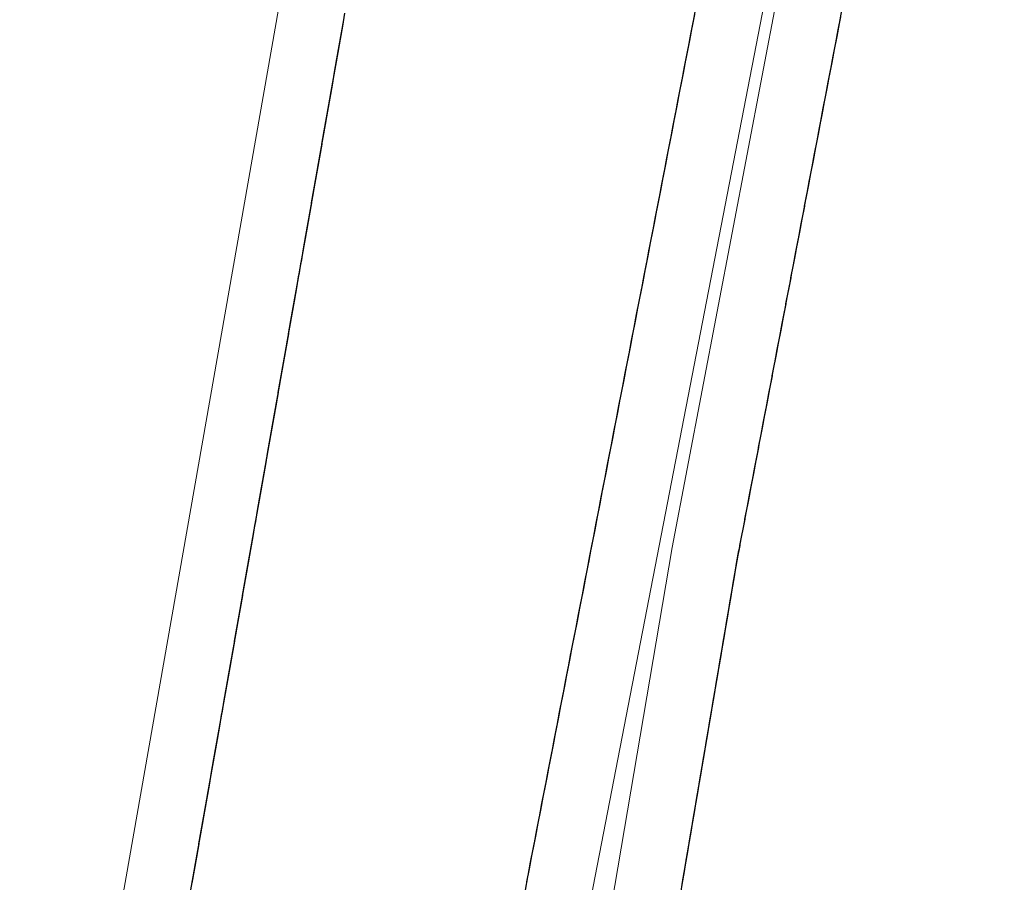
# Model space of a CAD drawing. Extents: x 2428700 to 2430480, y 4749042 to 4750258.
# Drawn here: x 2429897 to 2429912, y 4749878 to 4749891 of the extents above; entities that cross this region are included whole.
import ezdxf

# ---------------------------------------------------------------- set-up
doc = ezdxf.new("R2010")
doc.units = 0
doc.header["$LTSCALE"] = 2
doc.header["$MEASUREMENT"] = 0
doc.linetypes.add('PONTE', pattern=[0])
doc.layers.add('050610', color=5, linetype='PONTE')

# ---------------------------------------------------------------- blocks, each defined once
blk = doc.blocks.new('PARAL')
blk.add_line((0.5, 0), (0.5, 0.1))

msp = doc.modelspace()

# ---------------------------------------------------------------- linework, layer by layer
at = {"layer": '050610', "linetype": 'PONTE', "lineweight": 0, "flags": 128}
for points in [[(2429894.492, 4749809.924), (2429896.319, 4749819.027), (2429901.114, 4749847.34), (2429902.807, 4749857.113), (2429905.153, 4749871.619), (2429907.121, 4749883.215), (2429909.382, 4749895.066), (2429910.374, 4749900.641), (2429912.302, 4749910.016), (2429914.248, 4749918.988), (2429915.956, 4749924.985), (2429920.055, 4749939.118), (2429922.419, 4749946.184), (2429924.362, 4749951.742), (2429926.223, 4749956.691), (2429928.632, 4749962.992), (2429931.149, 4749968.725), (2429930.208, 4749969.088), (2429926.991, 4749963.89), (2429918.923, 4749951.174), (2429912.34, 4749940.733), (2429906.491, 4749931.368), (2429903.663, 4749926.645), (2429899.661, 4749919.934), (2429895.265, 4749912.544), (2429890.444, 4749905.003), (2429886.362, 4749899.406), (2429882.084, 4749894.405), (2429876.216, 4749888.596), (2429871.066, 4749883.98), (2429866.596, 4749880.473), (2429862.242, 4749877.39), (2429857.814, 4749874.502), (2429852.542, 4749871.445), (2429846.658, 4749868.526), (2429844.398, 4749867.378)], [(2429927.913, 4749965.38), (2429927.886, 4749965.17), (2429926.542, 4749959.438), (2429924.13, 4749952.955), (2429922.104, 4749946.675), (2429919.789, 4749939.179), (2429917.859, 4749932.697), (2429915.697, 4749925.144), (2429913.933, 4749919.1), (2429911.751, 4749908.873), (2429910.228, 4749900.668), (2429909.227, 4749895.11), (2429905.934, 4749878.113), (2429902.415, 4749857.221), (2429900.669, 4749847.57), (2429895.867, 4749819.027), (2429894.492, 4749809.924)], [(2429887.543, 4749812.711), (2429889.983, 4749826.895), (2429892.134, 4749839.398), (2429895.476, 4749858.821), (2429901.372, 4749892.357), (2429903.818, 4749906.146), (2429906.724, 4749918.379), (2429909.497, 4749928.976), (2429911.599, 4749935.612), (2429913.306, 4749942.265)]]:
    msp.add_lwpolyline(points, dxfattribs=at)

# ---------------------------------------------------------------- block references
at = {"layer": '050610', "lineweight": 0}
for p, xscale, yscale, zscale, rotation in [((2429908.459, 4749891.147), 2.000000000458495, 2.000000000458495, 2.000000000458495, 169.0359282404957), ((2429908.662, 4749891.294), 2.000000000138036, 2.000000000138036, 2.000000000138036, 349.2000850438676), ((2429901.158, 4749891.138), 2.0000000002332, 2.0000000002332, 2.0000000002332, 350.027891336348), ((2429901.175, 4749891.237), 2.0000000002332, 2.0000000002332, 2.0000000002332, 350.027891336348), ((2429908.44, 4749891.049), 2.000000000458495, 2.000000000458495, 2.000000000458495, 169.0359282404957), ((2429908.643, 4749891.196), 2.000000000138036, 2.000000000138036, 2.000000000138036, 349.2000850438676), ((2429901.14, 4749891.04), 2.0000000002332, 2.0000000002332, 2.0000000002332, 350.027891336348), ((2429908.402, 4749890.853), 2.000000000458495, 2.000000000458495, 2.000000000458495, 169.0359282404957), ((2429908.421, 4749890.951), 2.000000000458495, 2.000000000458495, 2.000000000458495, 169.0359282404957), ((2429908.606, 4749890.999), 2.000000000138036, 2.000000000138036, 2.000000000138036, 349.2000850438676), ((2429908.625, 4749891.098), 2.000000000138036, 2.000000000138036, 2.000000000138036, 349.2000850438676), ((2429901.106, 4749890.843), 2.0000000002332, 2.0000000002332, 2.0000000002332, 350.027891336348), ((2429901.123, 4749890.941), 2.0000000002332, 2.0000000002332, 2.0000000002332, 350.027891336348), ((2429908.383, 4749890.755), 2.000000000458495, 2.000000000458495, 2.000000000458495, 169.0359282404957), ((2429908.587, 4749890.901), 2.000000000138036, 2.000000000138036, 2.000000000138036, 349.2000850438676), ((2429901.088, 4749890.744), 2.0000000002332, 2.0000000002332, 2.0000000002332, 350.027891336348), ((2429908.345, 4749890.558), 2.000000000458495, 2.000000000458495, 2.000000000458495, 169.0359282404957), ((2429908.364, 4749890.657), 2.000000000458495, 2.000000000458495, 2.000000000458495, 169.0359282404957), ((2429908.55, 4749890.705), 2.000000000138036, 2.000000000138036, 2.000000000138036, 349.2000850438676), ((2429908.568, 4749890.803), 2.000000000138036, 2.000000000138036, 2.000000000138036, 349.2000850438676), ((2429901.054, 4749890.547), 2.0000000002332, 2.0000000002332, 2.0000000002332, 350.027891336348), ((2429901.071, 4749890.646), 2.0000000002332, 2.0000000002332, 2.0000000002332, 350.027891336348), ((2429908.326, 4749890.46), 2.000000000458495, 2.000000000458495, 2.000000000458495, 169.0359282404957), ((2429908.531, 4749890.606), 2.000000000138036, 2.000000000138036, 2.000000000138036, 349.2000850438676), ((2429901.037, 4749890.449), 2.0000000002332, 2.0000000002332, 2.0000000002332, 350.027891336348), ((2429908.288, 4749890.264), 2.000000000458495, 2.000000000458495, 2.000000000458495, 169.0359282404957), ((2429908.307, 4749890.362), 2.000000000458495, 2.000000000458495, 2.000000000458495, 169.0359282404957), ((2429908.493, 4749890.41), 2.000000000138036, 2.000000000138036, 2.000000000138036, 349.2000850438676), ((2429908.512, 4749890.508), 2.000000000138036, 2.000000000138036, 2.000000000138036, 349.2000850438676), ((2429901.002, 4749890.252), 2.0000000002332, 2.0000000002332, 2.0000000002332, 350.027891336348), ((2429901.019, 4749890.35), 2.0000000002332, 2.0000000002332, 2.0000000002332, 350.027891336348), ((2429908.269, 4749890.166), 2.000000000458495, 2.000000000458495, 2.000000000458495, 169.0359282404957), ((2429908.475, 4749890.312), 2.000000000138036, 2.000000000138036, 2.000000000138036, 349.2000850438676), ((2429900.985, 4749890.153), 2.0000000002332, 2.0000000002332, 2.0000000002332, 350.027891336348), ((2429908.231, 4749889.969), 2.000000000458495, 2.000000000458495, 2.000000000458495, 169.0359282404957), ((2429908.25, 4749890.067), 2.000000000458495, 2.000000000458495, 2.000000000458495, 169.0359282404957), ((2429908.437, 4749890.115), 2.000000000138036, 2.000000000138036, 2.000000000138036, 349.2000850438676), ((2429908.456, 4749890.213), 2.000000000138036, 2.000000000138036, 2.000000000138036, 349.2000850438676), ((2429900.95, 4749889.956), 2.0000000002332, 2.0000000002332, 2.0000000002332, 350.027891336348), ((2429900.967, 4749890.055), 2.0000000002332, 2.0000000002332, 2.0000000002332, 350.027891336348), ((2429908.212, 4749889.871), 2.000000000458495, 2.000000000458495, 2.000000000458495, 169.0359282404957), ((2429908.418, 4749890.017), 2.000000000138036, 2.000000000138036, 2.000000000138036, 349.2000850438676), ((2429900.933, 4749889.858), 2.0000000002332, 2.0000000002332, 2.0000000002332, 350.027891336348), ((2429908.174, 4749889.675), 2.000000000458495, 2.000000000458495, 2.000000000458495, 169.0359282404957), ((2429908.193, 4749889.773), 2.000000000458495, 2.000000000458495, 2.000000000458495, 169.0359282404957), ((2429908.381, 4749889.821), 2.000000000138036, 2.000000000138036, 2.000000000138036, 349.2000850438676), ((2429908.4, 4749889.919), 2.000000000138036, 2.000000000138036, 2.000000000138036, 349.2000850438676), ((2429900.898, 4749889.661), 2.0000000002332, 2.0000000002332, 2.0000000002332, 350.027891336348), ((2429900.915, 4749889.759), 2.0000000002332, 2.0000000002332, 2.0000000002332, 350.027891336348), ((2429908.155, 4749889.577), 2.000000000458495, 2.000000000458495, 2.000000000458495, 169.0359282404957), ((2429908.362, 4749889.722), 2.000000000138036, 2.000000000138036, 2.000000000138036, 349.2000850438676), ((2429900.881, 4749889.562), 2.0000000002332, 2.0000000002332, 2.0000000002332, 350.027891336348), ((2429908.117, 4749889.38), 2.000000000458495, 2.000000000458495, 2.000000000458495, 169.0359282404957), ((2429908.136, 4749889.478), 2.000000000458495, 2.000000000458495, 2.000000000458495, 169.0359282404957), ((2429908.325, 4749889.526), 2.000000000138036, 2.000000000138036, 2.000000000138036, 349.2000850438676), ((2429908.344, 4749889.624), 2.000000000138036, 2.000000000138036, 2.000000000138036, 349.2000850438676), ((2429900.846, 4749889.365), 2.0000000002332, 2.0000000002332, 2.0000000002332, 350.027891336348), ((2429900.863, 4749889.464), 2.0000000002332, 2.0000000002332, 2.0000000002332, 350.027891336348), ((2429908.079, 4749889.184), 2.000000000458495, 2.000000000458495, 2.000000000458495, 169.0359282404957), ((2429908.098, 4749889.282), 2.000000000458495, 2.000000000458495, 2.000000000458495, 169.0359282404957), ((2429908.306, 4749889.428), 2.000000000138036, 2.000000000138036, 2.000000000138036, 349.2000850438676), ((2429900.829, 4749889.267), 2.0000000002332, 2.0000000002332, 2.0000000002332, 350.027891336348), ((2429908.06, 4749889.086), 2.000000000458495, 2.000000000458495, 2.000000000458495, 169.0359282404957), ((2429908.269, 4749889.231), 2.000000000138036, 2.000000000138036, 2.000000000138036, 349.2000850438676), ((2429908.287, 4749889.329), 2.000000000138036, 2.000000000138036, 2.000000000138036, 349.2000850438676), ((2429900.794, 4749889.07), 2.0000000002332, 2.0000000002332, 2.0000000002332, 350.027891336348), ((2429900.811, 4749889.168), 2.0000000002332, 2.0000000002332, 2.0000000002332, 350.027891336348), ((2429908.022, 4749888.889), 2.000000000458495, 2.000000000458495, 2.000000000458495, 169.0359282404957), ((2429908.041, 4749888.988), 2.000000000458495, 2.000000000458495, 2.000000000458495, 169.0359282404957), ((2429908.25, 4749889.133), 2.000000000138036, 2.000000000138036, 2.000000000138036, 349.2000850438676), ((2429900.777, 4749888.972), 2.0000000002332, 2.0000000002332, 2.0000000002332, 350.027891336348), ((2429908.003, 4749888.791), 2.000000000458495, 2.000000000458495, 2.000000000458495, 169.0359282404957), ((2429908.212, 4749888.936), 2.000000000138036, 2.000000000138036, 2.000000000138036, 349.2000850438676), ((2429908.231, 4749889.035), 2.000000000138036, 2.000000000138036, 2.000000000138036, 349.2000850438676), ((2429900.742, 4749888.775), 2.0000000002332, 2.0000000002332, 2.0000000002332, 350.027891336348), ((2429900.759, 4749888.873), 2.0000000002332, 2.0000000002332, 2.0000000002332, 350.027891336348), ((2429907.965, 4749888.595), 2.000000000458495, 2.000000000458495, 2.000000000458495, 169.0359282404957), ((2429907.984, 4749888.693), 2.000000000458495, 2.000000000458495, 2.000000000458495, 169.0359282404957), ((2429908.194, 4749888.838), 2.000000000138036, 2.000000000138036, 2.000000000138036, 349.2000850438676), ((2429900.725, 4749888.676), 2.0000000002332, 2.0000000002332, 2.0000000002332, 350.027891336348), ((2429907.946, 4749888.497), 2.000000000458495, 2.000000000458495, 2.000000000458495, 169.0359282404957), ((2429908.156, 4749888.642), 2.000000000138036, 2.000000000138036, 2.000000000138036, 349.2000850438676), ((2429908.175, 4749888.74), 2.000000000138036, 2.000000000138036, 2.000000000138036, 349.2000850438676), ((2429900.69, 4749888.479), 2.0000000002332, 2.0000000002332, 2.0000000002332, 350.027891336348), ((2429900.707, 4749888.578), 2.0000000002332, 2.0000000002332, 2.0000000002332, 350.027891336348), ((2429907.908, 4749888.3), 2.000000000458495, 2.000000000458495, 2.000000000458495, 169.0359282404957), ((2429907.927, 4749888.399), 2.000000000458495, 2.000000000458495, 2.000000000458495, 169.0359282404957), ((2429908.137, 4749888.544), 2.000000000138036, 2.000000000138036, 2.000000000138036, 349.2000850438676), ((2429900.673, 4749888.381), 2.0000000002332, 2.0000000002332, 2.0000000002332, 350.027891336348), ((2429907.889, 4749888.202), 2.000000000458495, 2.000000000458495, 2.000000000458495, 169.0359282404957), ((2429908.1, 4749888.347), 2.000000000138036, 2.000000000138036, 2.000000000138036, 349.2000850438676), ((2429908.119, 4749888.445), 2.000000000138036, 2.000000000138036, 2.000000000138036, 349.2000850438676), ((2429900.638, 4749888.184), 2.0000000002332, 2.0000000002332, 2.0000000002332, 350.027891336348), ((2429900.656, 4749888.282), 2.0000000002332, 2.0000000002332, 2.0000000002332, 350.027891336348), ((2429907.851, 4749888.006), 2.000000000458495, 2.000000000458495, 2.000000000458495, 169.0359282404957), ((2429907.87, 4749888.104), 2.000000000458495, 2.000000000458495, 2.000000000458495, 169.0359282404957), ((2429908.081, 4749888.249), 2.000000000138036, 2.000000000138036, 2.000000000138036, 349.2000850438676), ((2429900.621, 4749888.085), 2.0000000002332, 2.0000000002332, 2.0000000002332, 350.027891336348), ((2429907.832, 4749887.908), 2.000000000458495, 2.000000000458495, 2.000000000458495, 169.0359282404957), ((2429908.044, 4749888.052), 2.000000000138036, 2.000000000138036, 2.000000000138036, 349.2000850438676), ((2429908.062, 4749888.151), 2.000000000138036, 2.000000000138036, 2.000000000138036, 349.2000850438676), ((2429900.586, 4749887.888), 2.0000000002332, 2.0000000002332, 2.0000000002332, 350.027891336348), ((2429900.604, 4749887.987), 2.0000000002332, 2.0000000002332, 2.0000000002332, 350.027891336348), ((2429907.794, 4749887.711), 2.000000000458495, 2.000000000458495, 2.000000000458495, 169.0359282404957), ((2429907.813, 4749887.809), 2.000000000458495, 2.000000000458495, 2.000000000458495, 169.0359282404957), ((2429908.025, 4749887.954), 2.000000000138036, 2.000000000138036, 2.000000000138036, 349.2000850438676), ((2429900.569, 4749887.79), 2.0000000002332, 2.0000000002332, 2.0000000002332, 350.027891336348), ((2429907.775, 4749887.613), 2.000000000458495, 2.000000000458495, 2.000000000458495, 169.0359282404957), ((2429907.988, 4749887.758), 2.000000000138036, 2.000000000138036, 2.000000000138036, 349.2000850438676), ((2429908.006, 4749887.856), 2.000000000138036, 2.000000000138036, 2.000000000138036, 349.2000850438676), ((2429900.534, 4749887.593), 2.0000000002332, 2.0000000002332, 2.0000000002332, 350.027891336348), ((2429900.552, 4749887.691), 2.0000000002332, 2.0000000002332, 2.0000000002332, 350.027891336348), ((2429907.737, 4749887.417), 2.000000000458495, 2.000000000458495, 2.000000000458495, 169.0359282404957), ((2429907.756, 4749887.515), 2.000000000458495, 2.000000000458495, 2.000000000458495, 169.0359282404957), ((2429907.969, 4749887.66), 2.000000000138036, 2.000000000138036, 2.000000000138036, 349.2000850438676), ((2429900.517, 4749887.494), 2.0000000002332, 2.0000000002332, 2.0000000002332, 350.027891336348), ((2429907.718, 4749887.319), 2.000000000458495, 2.000000000458495, 2.000000000458495, 169.0359282404957), ((2429907.931, 4749887.463), 2.000000000138036, 2.000000000138036, 2.000000000138036, 349.2000850438676), ((2429907.95, 4749887.561), 2.000000000138036, 2.000000000138036, 2.000000000138036, 349.2000850438676), ((2429900.482, 4749887.297), 2.0000000002332, 2.0000000002332, 2.0000000002332, 350.027891336348), ((2429900.5, 4749887.396), 2.0000000002332, 2.0000000002332, 2.0000000002332, 350.027891336348), ((2429907.68, 4749887.122), 2.000000000458495, 2.000000000458495, 2.000000000458495, 169.0359282404957), ((2429907.699, 4749887.22), 2.000000000458495, 2.000000000458495, 2.000000000458495, 169.0359282404957), ((2429907.913, 4749887.365), 2.000000000138036, 2.000000000138036, 2.000000000138036, 349.2000850438676), ((2429900.465, 4749887.199), 2.0000000002332, 2.0000000002332, 2.0000000002332, 350.027891336348), ((2429907.661, 4749887.024), 2.000000000458495, 2.000000000458495, 2.000000000458495, 169.0359282404957), ((2429907.875, 4749887.168), 2.000000000138036, 2.000000000138036, 2.000000000138036, 349.2000850438676), ((2429907.894, 4749887.267), 2.000000000138036, 2.000000000138036, 2.000000000138036, 349.2000850438676), ((2429900.43, 4749887.002), 2.0000000002332, 2.0000000002332, 2.0000000002332, 350.027891336348), ((2429900.448, 4749887.1), 2.0000000002332, 2.0000000002332, 2.0000000002332, 350.027891336348), ((2429907.622, 4749886.828), 2.000000000458495, 2.000000000458495, 2.000000000458495, 169.0359282404957), ((2429907.642, 4749886.926), 2.000000000458495, 2.000000000458495, 2.000000000458495, 169.0359282404957), ((2429907.856, 4749887.07), 2.000000000138036, 2.000000000138036, 2.000000000138036, 349.2000850438676), ((2429900.413, 4749886.903), 2.0000000002332, 2.0000000002332, 2.0000000002332, 350.027891336348), ((2429907.603, 4749886.73), 2.000000000458495, 2.000000000458495, 2.000000000458495, 169.0359282404957), ((2429907.819, 4749886.874), 2.000000000138036, 2.000000000138036, 2.000000000138036, 349.2000850438676), ((2429907.838, 4749886.972), 2.000000000138036, 2.000000000138036, 2.000000000138036, 349.2000850438676), ((2429900.378, 4749886.706), 2.0000000002332, 2.0000000002332, 2.0000000002332, 350.027891336348), ((2429900.396, 4749886.805), 2.0000000002332, 2.0000000002332, 2.0000000002332, 350.027891336348), ((2429907.565, 4749886.533), 2.000000000458495, 2.000000000458495, 2.000000000458495, 169.0359282404957), ((2429907.584, 4749886.631), 2.000000000458495, 2.000000000458495, 2.000000000458495, 169.0359282404957), ((2429907.8, 4749886.775), 2.000000000138036, 2.000000000138036, 2.000000000138036, 349.2000850438676), ((2429900.361, 4749886.608), 2.0000000002332, 2.0000000002332, 2.0000000002332, 350.027891336348), ((2429907.546, 4749886.435), 2.000000000458495, 2.000000000458495, 2.000000000458495, 169.0359282404957), ((2429907.763, 4749886.579), 2.000000000138036, 2.000000000138036, 2.000000000138036, 349.2000850438676), ((2429907.781, 4749886.677), 2.000000000138036, 2.000000000138036, 2.000000000138036, 349.2000850438676), ((2429900.327, 4749886.411), 2.0000000002332, 2.0000000002332, 2.0000000002332, 350.027891336348), ((2429900.344, 4749886.509), 2.0000000002332, 2.0000000002332, 2.0000000002332, 350.027891336348), ((2429907.508, 4749886.239), 2.000000000458495, 2.000000000458495, 2.000000000458495, 169.0359282404957), ((2429907.527, 4749886.337), 2.000000000458495, 2.000000000458495, 2.000000000458495, 169.0359282404957), ((2429907.744, 4749886.481), 2.000000000138036, 2.000000000138036, 2.000000000138036, 349.2000850438676), ((2429900.309, 4749886.312), 2.0000000002332, 2.0000000002332, 2.0000000002332, 350.027891336348), ((2429907.489, 4749886.14), 2.000000000458495, 2.000000000458495, 2.000000000458495, 169.0359282404957), ((2429907.706, 4749886.284), 2.000000000138036, 2.000000000138036, 2.000000000138036, 349.2000850438676), ((2429907.725, 4749886.383), 2.000000000138036, 2.000000000138036, 2.000000000138036, 349.2000850438676), ((2429900.275, 4749886.115), 2.0000000002332, 2.0000000002332, 2.0000000002332, 350.027891336348), ((2429900.292, 4749886.214), 2.0000000002332, 2.0000000002332, 2.0000000002332, 350.027891336348), ((2429907.451, 4749885.944), 2.000000000458495, 2.000000000458495, 2.000000000458495, 169.0359282404957), ((2429907.47, 4749886.042), 2.000000000458495, 2.000000000458495, 2.000000000458495, 169.0359282404957), ((2429907.688, 4749886.186), 2.000000000138036, 2.000000000138036, 2.000000000138036, 349.2000850438676), ((2429900.257, 4749886.017), 2.0000000002332, 2.0000000002332, 2.0000000002332, 350.027891336348), ((2429907.432, 4749885.846), 2.000000000458495, 2.000000000458495, 2.000000000458495, 169.0359282404957), ((2429907.65, 4749885.99), 2.000000000138036, 2.000000000138036, 2.000000000138036, 349.2000850438676), ((2429907.669, 4749886.088), 2.000000000138036, 2.000000000138036, 2.000000000138036, 349.2000850438676), ((2429900.223, 4749885.82), 2.0000000002332, 2.0000000002332, 2.0000000002332, 350.027891336348), ((2429900.24, 4749885.918), 2.0000000002332, 2.0000000002332, 2.0000000002332, 350.027891336348), ((2429907.394, 4749885.65), 2.000000000458495, 2.000000000458495, 2.000000000458495, 169.0359282404957), ((2429907.413, 4749885.748), 2.000000000458495, 2.000000000458495, 2.000000000458495, 169.0359282404957), ((2429907.631, 4749885.891), 2.000000000138036, 2.000000000138036, 2.000000000138036, 349.2000850438676), ((2429900.205, 4749885.721), 2.0000000002332, 2.0000000002332, 2.0000000002332, 350.027891336348), ((2429907.375, 4749885.551), 2.000000000458495, 2.000000000458495, 2.000000000458495, 169.0359282404957), ((2429907.594, 4749885.695), 2.000000000138036, 2.000000000138036, 2.000000000138036, 349.2000850438676), ((2429907.613, 4749885.793), 2.000000000138036, 2.000000000138036, 2.000000000138036, 349.2000850438676), ((2429900.171, 4749885.524), 2.0000000002332, 2.0000000002332, 2.0000000002332, 350.027891336348), ((2429900.188, 4749885.623), 2.0000000002332, 2.0000000002332, 2.0000000002332, 350.027891336348), ((2429907.337, 4749885.355), 2.000000000458495, 2.000000000458495, 2.000000000458495, 169.0359282404957), ((2429907.356, 4749885.453), 2.000000000458495, 2.000000000458495, 2.000000000458495, 169.0359282404957), ((2429907.575, 4749885.597), 2.000000000138036, 2.000000000138036, 2.000000000138036, 349.2000850438676), ((2429900.153, 4749885.426), 2.0000000002332, 2.0000000002332, 2.0000000002332, 350.027891336348), ((2429907.318, 4749885.257), 2.000000000458495, 2.000000000458495, 2.000000000458495, 169.0359282404957), ((2429907.538, 4749885.4), 2.000000000138036, 2.000000000138036, 2.000000000138036, 349.2000850438676), ((2429907.557, 4749885.498), 2.000000000138036, 2.000000000138036, 2.000000000138036, 349.2000850438676), ((2429900.119, 4749885.229), 2.0000000002332, 2.0000000002332, 2.0000000002332, 350.027891336348), ((2429900.136, 4749885.327), 2.0000000002332, 2.0000000002332, 2.0000000002332, 350.027891336348), ((2429907.28, 4749885.061), 2.000000000458495, 2.000000000458495, 2.000000000458495, 169.0359282404957), ((2429907.299, 4749885.159), 2.000000000458495, 2.000000000458495, 2.000000000458495, 169.0359282404957), ((2429907.519, 4749885.302), 2.000000000138036, 2.000000000138036, 2.000000000138036, 349.2000850438676), ((2429900.101, 4749885.13), 2.0000000002332, 2.0000000002332, 2.0000000002332, 350.027891336348), ((2429907.261, 4749884.962), 2.000000000458495, 2.000000000458495, 2.000000000458495, 169.0359282404957), ((2429907.482, 4749885.106), 2.000000000138036, 2.000000000138036, 2.000000000138036, 349.2000850438676), ((2429907.5, 4749885.204), 2.000000000138036, 2.000000000138036, 2.000000000138036, 349.2000850438676), ((2429900.067, 4749884.933), 2.0000000002332, 2.0000000002332, 2.0000000002332, 350.027891336348), ((2429900.084, 4749885.032), 2.0000000002332, 2.0000000002332, 2.0000000002332, 350.027891336348), ((2429907.223, 4749884.766), 2.000000000458495, 2.000000000458495, 2.000000000458495, 169.0359282404957), ((2429907.242, 4749884.864), 2.000000000458495, 2.000000000458495, 2.000000000458495, 169.0359282404957), ((2429907.463, 4749885.007), 2.000000000138036, 2.000000000138036, 2.000000000138036, 349.2000850438676), ((2429900.049, 4749884.835), 2.0000000002332, 2.0000000002332, 2.0000000002332, 350.027891336348), ((2429907.204, 4749884.668), 2.000000000458495, 2.000000000458495, 2.000000000458495, 169.0359282404957), ((2429907.425, 4749884.811), 2.000000000138036, 2.000000000138036, 2.000000000138036, 349.2000850438676), ((2429907.444, 4749884.909), 2.000000000138036, 2.000000000138036, 2.000000000138036, 349.2000850438676), ((2429900.015, 4749884.638), 2.0000000002332, 2.0000000002332, 2.0000000002332, 350.027891336348), ((2429900.032, 4749884.736), 2.0000000002332, 2.0000000002332, 2.0000000002332, 350.027891336348), ((2429907.166, 4749884.472), 2.000000000458495, 2.000000000458495, 2.000000000458495, 169.0359282404957), ((2429907.185, 4749884.57), 2.000000000458495, 2.000000000458495, 2.000000000458495, 169.0359282404957), ((2429907.407, 4749884.713), 2.000000000138036, 2.000000000138036, 2.000000000138036, 349.2000850438676), ((2429899.997, 4749884.54), 2.0000000002332, 2.0000000002332, 2.0000000002332, 350.027891336348), ((2429907.147, 4749884.373), 2.000000000458495, 2.000000000458495, 2.000000000458495, 169.0359282404957), ((2429907.369, 4749884.516), 2.000000000138036, 2.000000000138036, 2.000000000138036, 349.2000850438676), ((2429907.388, 4749884.614), 2.000000000138036, 2.000000000138036, 2.000000000138036, 349.2000850438676), ((2429899.963, 4749884.343), 2.0000000002332, 2.0000000002332, 2.0000000002332, 350.027891336348), ((2429899.98, 4749884.441), 2.0000000002332, 2.0000000002332, 2.0000000002332, 350.027891336348), ((2429907.109, 4749884.177), 2.000000000458495, 2.000000000458495, 2.000000000458495, 169.0359282404957), ((2429907.128, 4749884.275), 2.000000000458495, 2.000000000458495, 2.000000000458495, 169.0359282404957), ((2429907.35, 4749884.418), 2.000000000138036, 2.000000000138036, 2.000000000138036, 349.2000850438676), ((2429899.946, 4749884.244), 2.0000000002332, 2.0000000002332, 2.0000000002332, 350.027891336348), ((2429907.09, 4749884.079), 2.000000000458495, 2.000000000458495, 2.000000000458495, 169.0359282404957), ((2429907.313, 4749884.222), 2.000000000138036, 2.000000000138036, 2.000000000138036, 349.2000850438676), ((2429907.332, 4749884.32), 2.000000000138036, 2.000000000138036, 2.000000000138036, 349.2000850438676), ((2429899.911, 4749884.047), 2.0000000002332, 2.0000000002332, 2.0000000002332, 350.027891336348), ((2429899.928, 4749884.146), 2.0000000002332, 2.0000000002332, 2.0000000002332, 350.027891336348), ((2429907.052, 4749883.882), 2.000000000458495, 2.000000000458495, 2.000000000458495, 169.0359282404957), ((2429907.071, 4749883.981), 2.000000000458495, 2.000000000458495, 2.000000000458495, 169.0359282404957), ((2429907.275, 4749884.025), 2.000000000138036, 2.000000000138036, 2.000000000138036, 349.2000850438676), ((2429907.294, 4749884.123), 2.000000000138036, 2.000000000138036, 2.000000000138036, 349.2000850438676), ((2429899.894, 4749883.949), 2.0000000002332, 2.0000000002332, 2.0000000002332, 350.027891336348), ((2429907.033, 4749883.784), 2.000000000458495, 2.000000000458495, 2.000000000458495, 169.0359282404957), ((2429907.257, 4749883.927), 2.000000000138036, 2.000000000138036, 2.000000000138036, 349.2000850438676), ((2429899.859, 4749883.752), 2.0000000002332, 2.0000000002332, 2.0000000002332, 350.027891336348), ((2429899.876, 4749883.85), 2.0000000002332, 2.0000000002332, 2.0000000002332, 350.027891336348), ((2429906.995, 4749883.588), 2.000000000458495, 2.000000000458495, 2.000000000458495, 169.0359282404957), ((2429907.014, 4749883.686), 2.000000000458495, 2.000000000458495, 2.000000000458495, 169.0359282404957), ((2429907.219, 4749883.73), 2.000000000138036, 2.000000000138036, 2.000000000138036, 349.2000850438676), ((2429907.238, 4749883.829), 2.000000000138036, 2.000000000138036, 2.000000000138036, 349.2000850438676), ((2429899.842, 4749883.653), 2.0000000002332, 2.0000000002332, 2.0000000002332, 350.027891336348), ((2429906.976, 4749883.49), 2.000000000458495, 2.000000000458495, 2.000000000458495, 169.0359282404957), ((2429907.201, 4749883.632), 2.000000000138036, 2.000000000138036, 2.000000000138036, 349.2000850438676), ((2429899.807, 4749883.456), 2.0000000002332, 2.0000000002332, 2.0000000002332, 350.027891336348), ((2429899.824, 4749883.555), 2.0000000002332, 2.0000000002332, 2.0000000002332, 350.027891336348), ((2429906.938, 4749883.293), 2.000000000458495, 2.000000000458495, 2.000000000458495, 169.0359282404957), ((2429906.957, 4749883.392), 2.000000000458495, 2.000000000458495, 2.000000000458495, 169.0359282404957), ((2429907.163, 4749883.436), 2.000000000138036, 2.000000000138036, 2.000000000138036, 349.2000850438676), ((2429907.182, 4749883.534), 2.000000000138036, 2.000000000138036, 2.000000000138036, 349.2000850438676), ((2429899.79, 4749883.358), 2.0000000002332, 2.0000000002332, 2.0000000002332, 350.027891336348), ((2429906.919, 4749883.195), 2.000000000458495, 2.000000000458495, 2.000000000458495, 169.0359282404957), ((2429907.144, 4749883.337), 2.000000000138036, 2.000000000138036, 2.000000000138036, 349.2000850438676), ((2429899.755, 4749883.161), 2.0000000002332, 2.0000000002332, 2.0000000002332, 350.027891336348), ((2429899.772, 4749883.259), 2.0000000002332, 2.0000000002332, 2.0000000002332, 350.027891336348), ((2429906.881, 4749882.999), 2.000000000458495, 2.000000000458495, 2.000000000458495, 169.0359282404957), ((2429906.9, 4749883.097), 2.000000000458495, 2.000000000458495, 2.000000000458495, 169.0359282404957), ((2429907.108, 4749883.141), 2.000000000152691, 2.000000000152691, 2.000000000152691, 350.3681345443086), ((2429907.126, 4749883.239), 2.000000000138036, 2.000000000138036, 2.000000000138036, 349.2000850438676), ((2429899.738, 4749883.062), 2.0000000002332, 2.0000000002332, 2.0000000002332, 350.027891336348), ((2429906.862, 4749882.901), 2.000000000458495, 2.000000000458495, 2.000000000458495, 169.0359282404957), ((2429907.092, 4749883.042), 2.000000000152691, 2.000000000152691, 2.000000000152691, 350.3681345443086), ((2429899.703, 4749882.865), 2.0000000002332, 2.0000000002332, 2.0000000002332, 350.027891336348), ((2429899.72, 4749882.964), 2.0000000002332, 2.0000000002332, 2.0000000002332, 350.027891336348), ((2429906.824, 4749882.704), 2.000000000458495, 2.000000000458495, 2.000000000458495, 169.0359282404957), ((2429906.843, 4749882.803), 2.000000000458495, 2.000000000458495, 2.000000000458495, 169.0359282404957), ((2429907.058, 4749882.845), 2.000000000152691, 2.000000000152691, 2.000000000152691, 350.3681345443086), ((2429907.075, 4749882.944), 2.000000000152691, 2.000000000152691, 2.000000000152691, 350.3681345443086), ((2429899.686, 4749882.767), 2.0000000002332, 2.0000000002332, 2.0000000002332, 350.027891336348), ((2429906.805, 4749882.606), 2.000000000458495, 2.000000000458495, 2.000000000458495, 169.0359282404957), ((2429907.041, 4749882.746), 2.000000000152691, 2.000000000152691, 2.000000000152691, 350.3681345443086), ((2429899.651, 4749882.57), 2.0000000002332, 2.0000000002332, 2.0000000002332, 350.027891336348), ((2429899.668, 4749882.668), 2.0000000002332, 2.0000000002332, 2.0000000002332, 350.027891336348), ((2429906.767, 4749882.41), 2.000000000458495, 2.000000000458495, 2.000000000458495, 169.0359282404957), ((2429906.786, 4749882.508), 2.000000000458495, 2.000000000458495, 2.000000000458495, 169.0359282404957), ((2429907.008, 4749882.549), 2.000000000152691, 2.000000000152691, 2.000000000152691, 350.3681345443086), ((2429907.025, 4749882.648), 2.000000000152691, 2.000000000152691, 2.000000000152691, 350.3681345443086), ((2429899.634, 4749882.471), 2.0000000002332, 2.0000000002332, 2.0000000002332, 350.027891336348), ((2429906.729, 4749882.213), 2.000000000458495, 2.000000000458495, 2.000000000458495, 169.0359282404957), ((2429906.748, 4749882.312), 2.000000000458495, 2.000000000458495, 2.000000000458495, 169.0359282404957), ((2429906.991, 4749882.451), 2.000000000152691, 2.000000000152691, 2.000000000152691, 350.3681345443086), ((2429899.599, 4749882.274), 2.0000000002332, 2.0000000002332, 2.0000000002332, 350.027891336348), ((2429899.617, 4749882.373), 2.0000000002332, 2.0000000002332, 2.0000000002332, 350.027891336348), ((2429906.71, 4749882.115), 2.000000000458495, 2.000000000458495, 2.000000000458495, 169.0359282404957), ((2429906.958, 4749882.253), 2.000000000152691, 2.000000000152691, 2.000000000152691, 350.3681345443086), ((2429906.974, 4749882.352), 2.000000000152691, 2.000000000152691, 2.000000000152691, 350.3681345443086), ((2429899.582, 4749882.176), 2.0000000002332, 2.0000000002332, 2.0000000002332, 350.027891336348), ((2429906.672, 4749881.919), 2.000000000458495, 2.000000000458495, 2.000000000458495, 169.0359282404957), ((2429906.691, 4749882.017), 2.000000000458495, 2.000000000458495, 2.000000000458495, 169.0359282404957), ((2429906.941, 4749882.155), 2.000000000152691, 2.000000000152691, 2.000000000152691, 350.3681345443086), ((2429899.547, 4749881.979), 2.0000000002332, 2.0000000002332, 2.0000000002332, 350.027891336348), ((2429899.565, 4749882.077), 2.0000000002332, 2.0000000002332, 2.0000000002332, 350.027891336348), ((2429906.653, 4749881.821), 2.000000000458495, 2.000000000458495, 2.000000000458495, 169.0359282404957), ((2429906.908, 4749881.958), 2.000000000152691, 2.000000000152691, 2.000000000152691, 350.3681345443086), ((2429906.924, 4749882.056), 2.000000000152691, 2.000000000152691, 2.000000000152691, 350.3681345443086), ((2429899.53, 4749881.88), 2.0000000002332, 2.0000000002332, 2.0000000002332, 350.027891336348), ((2429906.614, 4749881.624), 2.000000000458495, 2.000000000458495, 2.000000000458495, 169.0359282404957), ((2429906.633, 4749881.723), 2.000000000458495, 2.000000000458495, 2.000000000458495, 169.0359282404957), ((2429906.891, 4749881.859), 2.000000000152691, 2.000000000152691, 2.000000000152691, 350.3681345443086), ((2429899.495, 4749881.683), 2.0000000002332, 2.0000000002332, 2.0000000002332, 350.027891336348), ((2429899.513, 4749881.782), 2.0000000002332, 2.0000000002332, 2.0000000002332, 350.027891336348), ((2429906.595, 4749881.526), 2.000000000458495, 2.000000000458495, 2.000000000458495, 169.0359282404957), ((2429906.857, 4749881.662), 2.000000000152691, 2.000000000152691, 2.000000000152691, 350.3681345443086), ((2429906.874, 4749881.76), 2.000000000152691, 2.000000000152691, 2.000000000152691, 350.3681345443086), ((2429899.478, 4749881.585), 2.0000000002332, 2.0000000002332, 2.0000000002332, 350.027891336348), ((2429906.557, 4749881.33), 2.000000000458495, 2.000000000458495, 2.000000000458495, 169.0359282404957), ((2429906.576, 4749881.428), 2.000000000458495, 2.000000000458495, 2.000000000458495, 169.0359282404957), ((2429906.841, 4749881.563), 2.000000000152691, 2.000000000152691, 2.000000000152691, 350.3681345443086), ((2429899.443, 4749881.388), 2.0000000002332, 2.0000000002332, 2.0000000002332, 350.027891336348), ((2429899.461, 4749881.486), 2.0000000002332, 2.0000000002332, 2.0000000002332, 350.027891336348), ((2429906.538, 4749881.232), 2.000000000458495, 2.000000000458495, 2.000000000458495, 169.0359282404957), ((2429906.807, 4749881.366), 2.000000000152691, 2.000000000152691, 2.000000000152691, 350.3681345443086), ((2429906.824, 4749881.465), 2.000000000152691, 2.000000000152691, 2.000000000152691, 350.3681345443086), ((2429899.426, 4749881.289), 2.0000000002332, 2.0000000002332, 2.0000000002332, 350.027891336348), ((2429906.5, 4749881.035), 2.000000000458495, 2.000000000458495, 2.000000000458495, 169.0359282404957), ((2429906.519, 4749881.134), 2.000000000458495, 2.000000000458495, 2.000000000458495, 169.0359282404957), ((2429906.79, 4749881.268), 2.000000000152691, 2.000000000152691, 2.000000000152691, 350.3681345443086), ((2429899.391, 4749881.092), 2.0000000002332, 2.0000000002332, 2.0000000002332, 350.027891336348), ((2429899.409, 4749881.191), 2.0000000002332, 2.0000000002332, 2.0000000002332, 350.027891336348), ((2429906.481, 4749880.937), 2.000000000458495, 2.000000000458495, 2.000000000458495, 169.0359282404957), ((2429906.757, 4749881.07), 2.000000000152691, 2.000000000152691, 2.000000000152691, 350.3681345443086), ((2429906.774, 4749881.169), 2.000000000152691, 2.000000000152691, 2.000000000152691, 350.3681345443086), ((2429899.357, 4749880.895), 2.0000000002332, 2.0000000002332, 2.0000000002332, 350.027891336348), ((2429899.374, 4749880.994), 2.0000000002332, 2.0000000002332, 2.0000000002332, 350.027891336348), ((2429906.443, 4749880.741), 2.000000000458495, 2.000000000458495, 2.000000000458495, 169.0359282404957), ((2429906.462, 4749880.839), 2.000000000458495, 2.000000000458495, 2.000000000458495, 169.0359282404957), ((2429906.74, 4749880.972), 2.000000000152691, 2.000000000152691, 2.000000000152691, 350.3681345443086), ((2429899.339, 4749880.797), 2.0000000002332, 2.0000000002332, 2.0000000002332, 350.027891336348), ((2429906.424, 4749880.643), 2.000000000458495, 2.000000000458495, 2.000000000458495, 169.0359282404957), ((2429906.707, 4749880.775), 2.000000000152691, 2.000000000152691, 2.000000000152691, 350.3681345443086), ((2429906.723, 4749880.873), 2.000000000152691, 2.000000000152691, 2.000000000152691, 350.3681345443086), ((2429899.305, 4749880.6), 2.0000000002332, 2.0000000002332, 2.0000000002332, 350.027891336348), ((2429899.322, 4749880.698), 2.0000000002332, 2.0000000002332, 2.0000000002332, 350.027891336348), ((2429906.386, 4749880.446), 2.000000000458495, 2.000000000458495, 2.000000000458495, 169.0359282404957), ((2429906.405, 4749880.545), 2.000000000458495, 2.000000000458495, 2.000000000458495, 169.0359282404957), ((2429906.69, 4749880.676), 2.000000000152691, 2.000000000152691, 2.000000000152691, 350.3681345443086), ((2429899.287, 4749880.501), 2.0000000002332, 2.0000000002332, 2.0000000002332, 350.027891336348), ((2429906.367, 4749880.348), 2.000000000458495, 2.000000000458495, 2.000000000458495, 169.0359282404957), ((2429906.657, 4749880.479), 2.000000000152691, 2.000000000152691, 2.000000000152691, 350.3681345443086), ((2429906.673, 4749880.577), 2.000000000152691, 2.000000000152691, 2.000000000152691, 350.3681345443086), ((2429899.253, 4749880.304), 2.0000000002332, 2.0000000002332, 2.0000000002332, 350.027891336348), ((2429899.27, 4749880.403), 2.0000000002332, 2.0000000002332, 2.0000000002332, 350.027891336348), ((2429906.329, 4749880.152), 2.000000000458495, 2.000000000458495, 2.000000000458495, 169.0359282404957), ((2429906.348, 4749880.25), 2.000000000458495, 2.000000000458495, 2.000000000458495, 169.0359282404957), ((2429906.64, 4749880.38), 2.000000000152691, 2.000000000152691, 2.000000000152691, 350.3681345443086), ((2429899.236, 4749880.206), 2.0000000002332, 2.0000000002332, 2.0000000002332, 350.027891336348), ((2429906.31, 4749880.054), 2.000000000458495, 2.000000000458495, 2.000000000458495, 169.0359282404957), ((2429906.606, 4749880.183), 2.000000000152691, 2.000000000152691, 2.000000000152691, 350.3681345443086), ((2429906.623, 4749880.282), 2.000000000152691, 2.000000000152691, 2.000000000152691, 350.3681345443086), ((2429899.201, 4749880.009), 2.0000000002332, 2.0000000002332, 2.0000000002332, 350.027891336348), ((2429899.218, 4749880.107), 2.0000000002332, 2.0000000002332, 2.0000000002332, 350.027891336348), ((2429906.272, 4749879.857), 2.000000000458495, 2.000000000458495, 2.000000000458495, 169.0359282404957), ((2429906.291, 4749879.955), 2.000000000458495, 2.000000000458495, 2.000000000458495, 169.0359282404957), ((2429906.59, 4749880.084), 2.000000000152691, 2.000000000152691, 2.000000000152691, 350.3681345443086), ((2429899.184, 4749879.911), 2.0000000002332, 2.0000000002332, 2.0000000002332, 350.027891336348), ((2429906.253, 4749879.759), 2.000000000458495, 2.000000000458495, 2.000000000458495, 169.0359282404957), ((2429906.556, 4749879.887), 2.000000000152691, 2.000000000152691, 2.000000000152691, 350.3681345443086), ((2429906.573, 4749879.986), 2.000000000152691, 2.000000000152691, 2.000000000152691, 350.3681345443086), ((2429899.149, 4749879.714), 2.0000000002332, 2.0000000002332, 2.0000000002332, 350.027891336348), ((2429899.166, 4749879.812), 2.0000000002332, 2.0000000002332, 2.0000000002332, 350.027891336348), ((2429906.215, 4749879.563), 2.000000000458495, 2.000000000458495, 2.000000000458495, 169.0359282404957), ((2429906.234, 4749879.661), 2.000000000458495, 2.000000000458495, 2.000000000458495, 169.0359282404957), ((2429906.539, 4749879.789), 2.000000000152691, 2.000000000152691, 2.000000000152691, 350.3681345443086), ((2429899.132, 4749879.615), 2.0000000002332, 2.0000000002332, 2.0000000002332, 350.027891336348), ((2429906.196, 4749879.465), 2.000000000458495, 2.000000000458495, 2.000000000458495, 169.0359282404957), ((2429906.506, 4749879.591), 2.000000000152691, 2.000000000152691, 2.000000000152691, 350.3681345443086), ((2429906.523, 4749879.69), 2.000000000152691, 2.000000000152691, 2.000000000152691, 350.3681345443086), ((2429899.097, 4749879.418), 2.0000000002332, 2.0000000002332, 2.0000000002332, 350.027891336348), ((2429899.114, 4749879.517), 2.0000000002332, 2.0000000002332, 2.0000000002332, 350.027891336348), ((2429906.158, 4749879.268), 2.000000000458495, 2.000000000458495, 2.000000000458495, 169.0359282404957), ((2429906.177, 4749879.366), 2.000000000458495, 2.000000000458495, 2.000000000458495, 169.0359282404957), ((2429906.489, 4749879.493), 2.000000000152691, 2.000000000152691, 2.000000000152691, 350.3681345443086), ((2429899.08, 4749879.32), 2.0000000002332, 2.0000000002332, 2.0000000002332, 350.027891336348), ((2429906.139, 4749879.17), 2.000000000458495, 2.000000000458495, 2.000000000458495, 169.0359282404957), ((2429906.456, 4749879.296), 2.000000000152691, 2.000000000152691, 2.000000000152691, 350.3681345443086), ((2429906.473, 4749879.394), 2.000000000152691, 2.000000000152691, 2.000000000152691, 350.3681345443086), ((2429899.045, 4749879.123), 2.0000000002332, 2.0000000002332, 2.0000000002332, 350.027891336348), ((2429899.062, 4749879.221), 2.0000000002332, 2.0000000002332, 2.0000000002332, 350.027891336348), ((2429906.101, 4749878.974), 2.000000000458495, 2.000000000458495, 2.000000000458495, 169.0359282404957), ((2429906.12, 4749879.072), 2.000000000458495, 2.000000000458495, 2.000000000458495, 169.0359282404957), ((2429906.439, 4749879.197), 2.000000000152691, 2.000000000152691, 2.000000000152691, 350.3681345443086), ((2429899.028, 4749879.024), 2.0000000002332, 2.0000000002332, 2.0000000002332, 350.027891336348), ((2429906.082, 4749878.876), 2.000000000458495, 2.000000000458495, 2.000000000458495, 169.0359282404957), ((2429906.406, 4749879), 2.000000000152691, 2.000000000152691, 2.000000000152691, 350.3681345443086), ((2429906.422, 4749879.099), 2.000000000152691, 2.000000000152691, 2.000000000152691, 350.3681345443086), ((2429898.993, 4749878.827), 2.0000000002332, 2.0000000002332, 2.0000000002332, 350.027891336348), ((2429899.01, 4749878.926), 2.0000000002332, 2.0000000002332, 2.0000000002332, 350.027891336348), ((2429906.044, 4749878.679), 2.000000000458495, 2.000000000458495, 2.000000000458495, 169.0359282404957), ((2429906.063, 4749878.777), 2.000000000458495, 2.000000000458495, 2.000000000458495, 169.0359282404957), ((2429906.389, 4749878.901), 2.000000000152691, 2.000000000152691, 2.000000000152691, 350.3681345443086), ((2429898.976, 4749878.729), 2.0000000002332, 2.0000000002332, 2.0000000002332, 350.027891336348), ((2429906.025, 4749878.581), 2.000000000458495, 2.000000000458495, 2.000000000458495, 169.0359282404957), ((2429906.355, 4749878.704), 2.000000000152691, 2.000000000152691, 2.000000000152691, 350.3681345443086), ((2429906.372, 4749878.803), 2.000000000152691, 2.000000000152691, 2.000000000152691, 350.3681345443086), ((2429898.941, 4749878.532), 2.0000000002332, 2.0000000002332, 2.0000000002332, 350.027891336348), ((2429898.958, 4749878.63), 2.0000000002332, 2.0000000002332, 2.0000000002332, 350.027891336348), ((2429905.987, 4749878.385), 2.000000000458495, 2.000000000458495, 2.000000000458495, 169.0359282404957), ((2429906.006, 4749878.483), 2.000000000458495, 2.000000000458495, 2.000000000458495, 169.0359282404957), ((2429906.339, 4749878.606), 2.000000000152691, 2.000000000152691, 2.000000000152691, 350.3681345443086), ((2429898.924, 4749878.433), 2.0000000002332, 2.0000000002332, 2.0000000002332, 350.027891336348), ((2429905.968, 4749878.287), 2.000000000458495, 2.000000000458495, 2.000000000458495, 169.0359282404957), ((2429906.305, 4749878.408), 2.000000000152691, 2.000000000152691, 2.000000000152691, 350.3681345443086), ((2429906.322, 4749878.507), 2.000000000152691, 2.000000000152691, 2.000000000152691, 350.3681345443086), ((2429898.889, 4749878.236), 2.0000000002332, 2.0000000002332, 2.0000000002332, 350.027891336348), ((2429898.907, 4749878.335), 2.0000000002332, 2.0000000002332, 2.0000000002332, 350.027891336348), ((2429905.93, 4749878.09), 2.000000000424669, 2.000000000424669, 2.000000000424669, 170.4392438382961), ((2429905.949, 4749878.188), 2.000000000458495, 2.000000000458495, 2.000000000458495, 169.0359282404957), ((2429906.288, 4749878.31), 2.000000000152691, 2.000000000152691, 2.000000000152691, 350.3681345443086), ((2429906.272, 4749878.211), 2.000000000152691, 2.000000000152691, 2.000000000152691, 350.3681345443086)]:
    msp.add_blockref('PARAL', p, dxfattribs=dict(at, xscale=xscale, yscale=yscale, zscale=zscale, rotation=rotation))

doc.saveas('drawing.dxf')
